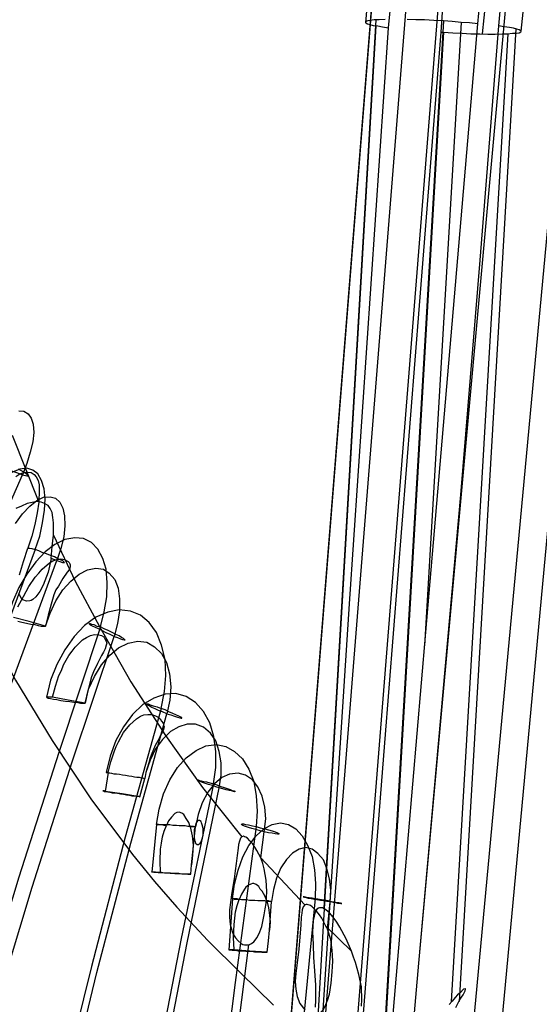
# Model space of a CAD drawing. Units: inches. Extents: x -27.5 to 6.5, y -12.4 to 19.9.
# Drawn here: x -20.9 to -17.6, y -1 to 5.3 of the extents above; entities that cross this region are included whole.
import ezdxf

# ---------------------------------------------------------------- set-up
doc = ezdxf.new("R2010")
doc.units = ezdxf.units.IN
doc.header["$MEASUREMENT"] = 0

msp = doc.modelspace()

# ---------------------------------------------------------------- linework, layer by layer
at = {"flags": 128}
for points in [[(-14.2537, 8.7022), (-14.5661, 8.6896), (-14.8753, 8.6518), (-15.1814, 8.5855), (-15.4812, 8.4971), (-15.7715, 8.3804), (-16.0524, 8.2415), (-16.3174, 8.0806), (-16.573, 7.8944), (-16.8065, 7.6893), (-17.0274, 7.4684), (-17.2262, 7.2254), (-17.4029, 6.9698), (-17.5576, 6.6985), (-17.6901, 6.4145), (-17.7974, 6.1241), (-17.8826, 5.8212), (-17.9394, 5.5151), (-17.9709, 5.2059)], [(-18.0372, -1.2125), (-18.034, -1.1715), (-18.0277, -1.1337), (-17.2609, 7.1024), (-17.2578, 7.156), (-17.2515, 7.2097), (-17.2357, 7.3201), (-17.2168, 7.4337), (-17.1978, 7.5442), (-17.1789, 7.683), (-17.1757, 7.7524), (-17.1757, 7.8218), (-17.1789, 7.8913), (-17.182, 7.9607), (-17.1852, 8.0238), (-17.182, 8.0901), (-17.1789, 8.251), (-17.1789, 8.4119), (-17.182, 8.5697)], [(-17.6112, 7.724), (-17.6396, 7.4116), (-17.6491, 7.3201), (-17.6585, 7.2286), (-17.6775, 7.0424), (-17.6901, 6.8562), (-17.7059, 6.6701), (-17.7216, 6.4933), (-17.7406, 6.3166), (-17.7658, 6.1399), (-17.7879, 5.9632), (-17.8352, 5.6098), (-17.8668, 5.2564), (-17.9867, 3.7575), (-18.1098, 2.2586), (-18.378, -0.7361)], [(-17.2609, 7.1024), (-17.2609, 7.0771), (-17.2578, 7.055), (-17.2546, 7.033), (-17.2483, 7.0266), (-17.242, 7.0235), (-17.2294, 7.0266), (-17.2199, 7.033), (-17.2041, 7.0519), (-17.1884, 7.074), (-17.1757, 7.0961), (-17.1505, 7.1402), (-17.1316, 7.1844), (-17.0968, 7.2759), (-17.0684, 7.3706), (-17.0495, 7.4684), (-17.0369, 7.5662), (-17.0306, 7.6641), (-17.8573, -1.2189), (-17.8573, -1.222), (-17.8731, -1.2252)], [(-17.7059, 6.6701), (-18.378, -0.7361), (-18.4222, -1.2252)], [(-19.413, -3.8317), (-18.6368, 5.9001)], [(-19.413, -3.8506), (-18.6368, 5.8812)], [(-19.1985, -3.879), (-18.419, 5.8528)], [(-18.9902, -3.8853), (-18.2139, 5.8465)], [(-18.6873, 5.6161), (-18.7188, 5.2785)], [(-19.0596, -2.1245), (-18.8198, 1.5612), (-18.5705, 5.2437), (-18.5389, 5.5719)], [(-18.2139, 5.5404), (-18.236, 5.2153), (-18.5957, 0.6713), (-18.7756, -1.6007)], [(-18.5547, -1.2125), (-18.277, 2.0282), (-17.9993, 5.269), (-17.9741, 5.5435)], [(-17.7216, 5.2217), (-17.6901, 5.5277)], [(-22.1805, 5.351), (-22.1678, 5.0828), (-22.1489, 4.8177), (-22.1237, 4.5621), (-22.089, 4.3097), (-22.0479, 4.0604), (-22.0006, 3.808), (-21.9438, 3.5587), (-21.8838, 3.3125), (-21.8144, 3.0664), (-21.7387, 2.8234), (-21.5777, 2.3753), (-21.3947, 1.9336), (-21.1865, 1.5012), (-20.9561, 1.0721), (-20.7226, 0.6871), (-20.4733, 0.3148), (-20.2082, -0.0418), (-20.0662, -0.2154), (-19.9242, -0.3795), (-19.7254, -0.5909), (-19.5172, -0.7992), (-19.3057, -1.0043)], [(-18.6525, 5.2942), (-18.9839, -0.3858)], [(-18.5926, 5.2974), (-18.6305, 5.2942), (-18.662, 5.2942), (-18.6873, 5.2911), (-18.703, 5.2879), (-18.7157, 5.2848), (-18.7188, 5.2785), (-18.7157, 5.2753), (-18.7062, 5.269), (-18.6904, 5.2658), (-18.6683, 5.2595), (-18.6399, 5.2564), (-18.6084, 5.2501), (-18.5705, 5.2437)], [(-17.9993, 5.269), (-18.053, 5.2753), (-18.1066, 5.2785), (-18.1634, 5.2848), (-18.2202, 5.2879), (-18.2802, 5.2911), (-18.3401, 5.2942), (-18.3969, 5.2942), (-18.4506, 5.2974)], [(-18.6525, 5.2564), (-19.4036, -7.5994)], [(-18.2202, 5.2879), (-18.9807, -7.7414)], [(-18.1066, 5.2785), (-18.3401, 1.293)], [(-18.2202, 5.2153), (-18.1603, 5.2122), (-18.1003, 5.209), (-18.0435, 5.2059), (-17.9867, 5.2059), (-17.9362, 5.2027), (-17.8889, 5.2027), (-17.8447, 5.2059), (-17.81, 5.2059), (-17.7784, 5.209), (-17.7532, 5.209), (-17.7343, 5.2122), (-17.7248, 5.2185), (-17.7216, 5.2217), (-17.7248, 5.2248), (-17.7343, 5.2311), (-17.75, 5.2343), (-17.7721, 5.2406), (-17.7974, 5.2469), (-17.8321, 5.2501), (-17.8668, 5.2564)], [(-17.7564, 5.2374), (-18.1192, -0.9822)], [(-18.236, 5.2153), (-18.2202, 5.2153), (-18.9997, -8.1516)], [(-17.8068, 5.2059), (-18.1697, -0.9822)], [(-20.934, 2.795), (-20.9025, 2.7919), (-20.8741, 2.7761), (-20.8551, 2.7477), (-20.8425, 2.7098), (-20.8393, 2.6562), (-20.8457, 2.5962), (-20.8614, 2.53), (-20.8835, 2.4574), (-20.9119, 2.3848), (-20.8835, 2.3785), (-20.8741, 2.3785), (-20.8804, 2.388), (-20.9025, 2.4037), (-20.9372, 2.4227)], [(-20.9782, 2.6404), (-20.8078, 2.2112)], [(-23.8971, -4.4344), (-23.2628, -2.7872), (-22.9725, -2.0488), (-22.6759, -1.3135), (-22.373, -0.5751), (-22.0637, 0.1601), (-21.8176, 0.7408), (-21.5683, 1.3182), (-21.319, 1.8957), (-21.0634, 2.4763), (-21.0886, 2.4826), (-21.1013, 2.4826), (-21.0949, 2.4732), (-21.0729, 2.4574), (-21.0381, 2.4384), (-20.994, 2.4164), (-20.9498, 2.4006), (-20.9119, 2.3848)], [(-20.8299, 1.9083), (-20.8015, 1.9935), (-20.7825, 2.0787), (-20.7699, 2.1608), (-20.7668, 2.2333), (-20.7731, 2.2964), (-20.7889, 2.3501), (-20.8141, 2.3911), (-20.8457, 2.4164), (-20.8835, 2.429), (-20.9277, 2.4227), (-20.975, 2.4037), (-21.0255, 2.369), (-21.0792, 2.3217), (-21.1297, 2.2617), (-21.1801, 2.1923), (-21.2243, 2.1166), (-21.2653, 2.0314), (-21.3001, 1.9462)], [(-20.9529, 2.3753), (-20.9277, 2.3911), (-20.9025, 2.4006), (-20.8898, 2.4037), (-20.8772, 2.4037), (-20.8551, 2.4006), (-20.8362, 2.388), (-20.8236, 2.3722), (-20.8109, 2.3501), (-20.8046, 2.3217), (-20.8046, 2.287), (-20.8078, 2.2112), (-20.8173, 2.1418), (-20.833, 2.0692), (-20.852, 1.9935), (-20.8772, 1.9178)], [(-23.1177, -2.8881), (-22.8242, -2.1497), (-22.5276, -1.4113), (-22.2246, -0.6729), (-21.9154, 0.0655), (-21.6693, 0.6461), (-21.42, 1.2267), (-21.1675, 1.8073), (-20.9119, 2.3848)], [(-20.9561, 2.0756), (-20.9119, 2.1355), (-20.8646, 2.186), (-20.8204, 2.2207), (-20.7762, 2.2428), (-20.7352, 2.246), (-20.7005, 2.2365), (-20.6721, 2.2112), (-20.6532, 2.1734), (-20.6437, 2.1229), (-20.6405, 2.0598), (-20.6469, 1.9904), (-20.6658, 1.9146), (-20.691, 1.8389), (-20.6721, 1.8326), (-20.6563, 1.8263), (-20.6469, 1.8263), (-20.6437, 1.8263), (-20.6469, 1.8294), (-20.6532, 1.8357), (-20.6689, 1.842), (-20.6847, 1.8484), (-20.7068, 1.861), (-20.7321, 1.8704), (-20.7573, 1.8799), (-20.7857, 1.8894), (-20.8078, 1.8988), (-20.8299, 1.9083)], [(-20.7289, 1.8515), (-20.7226, 1.9272), (-20.7131, 1.9998), (-20.7131, 2.0408), (-20.7131, 2.0787), (-20.7163, 2.1134), (-20.7226, 2.145), (-20.7352, 2.1702), (-20.7478, 2.1892), (-20.7699, 2.2018), (-20.792, 2.2112), (-20.8204, 2.2144), (-20.8488, 2.2081), (-20.8804, 2.2018), (-20.9182, 2.186), (-20.9529, 2.1702)], [(-20.4133, 1.4129), (-20.3881, 1.5107), (-20.3723, 1.6054), (-20.3692, 1.6969), (-20.3755, 1.7821), (-20.3976, 1.8515), (-20.4291, 1.9115), (-20.4701, 1.9525), (-20.5206, 1.9777), (-20.5774, 1.984), (-20.6405, 1.9714), (-20.7037, 1.9399), (-20.7668, 1.8925), (-20.8267, 1.8294), (-20.8835, 1.7505), (-20.934, 1.6653), (-20.975, 1.5707), (-21.0066, 1.4728)], [(-20.7131, 1.9998), (-20.5743, 1.7064), (-20.4197, 1.416), (-20.2177, 1.0626), (-19.9968, 0.7187), (-19.7601, 0.3873), (-19.5077, 0.0718)], [(-20.9309, 1.7474), (-20.9056, 1.8326), (-20.8772, 1.9178), (-20.8741, 1.9178), (-20.8646, 1.9178), (-20.852, 1.9146), (-20.8299, 1.9083), (-21.1833, 0.9585)], [(-22.8053, -3.7875), (-22.7769, -3.7938), (-22.7485, -3.8001), (-22.7169, -3.8127), (-22.6854, -3.8222), (-22.6601, -3.8348), (-22.638, -3.8474), (-22.6254, -3.8569), (-22.6191, -3.8632), (-22.6191, -3.8695), (-22.6286, -3.8727), (-22.6443, -3.8695), (-22.6664, -3.8664), (-22.3603, -2.9165), (-22.0448, -1.9667), (-21.7197, -1.0137), (-21.3853, -0.0639), (-21.0413, 0.8891), (-20.691, 1.8389)], [(-20.9403, 1.5423), (-20.9056, 1.6085), (-20.8709, 1.6716), (-20.8299, 1.7316), (-20.8078, 1.7568), (-20.7857, 1.7821), (-20.7384, 1.8231), (-20.7163, 1.8357), (-20.691, 1.8452), (-20.6658, 1.8484), (-20.6405, 1.8452), (-20.6279, 1.8357), (-20.6185, 1.8326), (-20.6121, 1.8263), (-20.609, 1.8168), (-20.6058, 1.8105), (-20.6058, 1.7979), (-20.609, 1.7884), (-20.6121, 1.7789), (-20.6248, 1.7632), (-20.6532, 1.7221), (-20.6816, 1.6748), (-20.6973, 1.6496), (-20.71, 1.618), (-20.7289, 1.558), (-20.7478, 1.4886), (-20.7636, 1.4192)], [(-20.691, 1.8389), (-20.71, 1.8452), (-20.7289, 1.8515), (-20.7478, 1.7632), (-20.7794, 1.6811), (-20.8015, 1.6401), (-20.8267, 1.6054), (-20.8457, 1.5896), (-20.8551, 1.5833), (-20.8646, 1.5801), (-20.8867, 1.577), (-20.9088, 1.5864), (-20.9214, 1.6022), (-20.9309, 1.6212)], [(-20.9403, 1.4508), (-20.9151, 1.4444), (-20.8867, 1.4381), (-20.8583, 1.4318), (-20.833, 1.4287), (-20.8109, 1.4224), (-20.792, 1.4192), (-20.7762, 1.4192), (-20.7668, 1.4192), (-20.7636, 1.4192), (-20.7352, 1.5012), (-20.6973, 1.5801), (-20.6532, 1.6496), (-20.6027, 1.7064), (-20.549, 1.7505), (-20.4954, 1.7789), (-20.4417, 1.7884), (-20.3944, 1.7821), (-20.3565, 1.7568), (-20.3218, 1.7158), (-20.2997, 1.6622), (-20.2903, 1.5928), (-20.2903, 1.517), (-20.3029, 1.435), (-20.325, 1.3529), (-20.3029, 1.3466), (-20.284, 1.3372), (-20.2713, 1.334), (-20.2619, 1.3308), (-20.2556, 1.3308), (-20.2587, 1.334), (-20.265, 1.3403), (-20.2777, 1.3466), (-20.2934, 1.3561), (-20.3155, 1.3656), (-20.3376, 1.3782), (-20.3629, 1.3908), (-20.3881, 1.4003), (-20.4133, 1.4129)], [(-20.0252, 0.8922), (-20.0031, 0.9995), (-19.9937, 1.1036), (-20, 1.2046), (-20.0221, 1.2961), (-20.0536, 1.3782), (-20.1009, 1.4413), (-20.1577, 1.4886), (-20.2209, 1.5139), (-20.2934, 1.5233), (-20.366, 1.5076), (-20.4417, 1.476), (-20.5143, 1.4224), (-20.5806, 1.3529), (-20.6405, 1.2677), (-20.691, 1.1731), (-20.7321, 1.0721), (-20.7573, 0.9648)], [(-20.7636, 1.4192), (-20.8677, 1.4476), (-20.9687, 1.4728)], [(-20.325, 1.3529), (-20.3502, 1.3656), (-20.3755, 1.375), (-20.4007, 1.3876), (-20.426, 1.4003), (-20.4449, 1.4097), (-20.4638, 1.4192), (-20.4765, 1.4255), (-20.4828, 1.4318), (-20.4828, 1.435), (-20.4796, 1.435), (-20.4701, 1.4318), (-20.4544, 1.4287), (-20.4354, 1.4192), (-20.4133, 1.4129), (-20.6784, 0.6114), (-20.934, -0.187), (-21.1801, -0.9917), (-21.4168, -1.7932), (-21.6409, -2.5978), (-21.8586, -3.4025), (-22.0637, -4.2072)], [(-22.0637, -4.2072), (-22.0258, -4.2198), (-21.9911, -4.2324), (-21.9564, -4.2482), (-21.9312, -4.2608), (-21.9122, -4.2766), (-21.9059, -4.2861), (-21.9091, -4.2924), (-21.9249, -4.2955), (-21.9501, -4.2924), (-21.9817, -4.2861), (-21.7734, -3.4782), (-21.5588, -2.6704), (-21.3316, -1.8626), (-21.0949, -1.0579), (-20.8488, -0.2501), (-20.5932, 0.5514), (-20.325, 1.3529)], [(-20.7194, 0.9648), (-20.7005, 1.0342), (-20.6784, 1.1036), (-20.6626, 1.1352), (-20.65, 1.1699), (-20.6153, 1.2299), (-20.5932, 1.2583), (-20.5743, 1.2835), (-20.5269, 1.3308), (-20.5017, 1.3466), (-20.4765, 1.3592), (-20.4512, 1.3656), (-20.4228, 1.3624), (-20.407, 1.3592), (-20.3913, 1.3498), (-20.3818, 1.334), (-20.3755, 1.3214), (-20.3723, 1.3088), (-20.3755, 1.2961), (-20.3818, 1.274), (-20.3944, 1.252), (-20.407, 1.2299), (-20.4323, 1.1794), (-20.4575, 1.1257), (-20.4701, 1.0942), (-20.4796, 1.0626), (-20.4954, 0.9964), (-20.5112, 0.9269)], [(-20.5112, 0.9269), (-20.6185, 0.9459), (-20.7194, 0.9648), (-20.7415, 0.9648), (-20.7541, 0.9648), (-20.7573, 0.9648), (-20.7541, 0.9616), (-20.7478, 0.9585), (-20.7321, 0.9553), (-20.7131, 0.9522), (-20.691, 0.949), (-20.6658, 0.9427), (-20.6374, 0.9396), (-20.609, 0.9364), (-20.5837, 0.9332), (-20.5585, 0.9301), (-20.5396, 0.9269), (-20.5238, 0.9269), (-20.5143, 0.9269), (-20.5112, 0.9269), (-20.4891, 1.0153), (-20.4512, 1.0973), (-20.407, 1.1699), (-20.3534, 1.233), (-20.2966, 1.2804), (-20.2366, 1.3088), (-20.1735, 1.3214), (-20.1167, 1.3151), (-20.0662, 1.2867), (-20.0221, 1.2425), (-19.9905, 1.1857), (-19.9716, 1.1131), (-19.9621, 1.0311), (-19.9684, 0.9459), (-19.9873, 0.8575), (-19.9621, 0.8512), (-19.94, 0.8417), (-19.9211, 0.8354), (-19.9053, 0.8323), (-19.8958, 0.8291), (-19.8927, 0.8291), (-19.8927, 0.8323), (-19.899, 0.8354), (-19.9116, 0.8417), (-19.9305, 0.8512), (-19.9495, 0.8607), (-19.9747, 0.8701), (-20, 0.8828), (-20.0252, 0.8922)], [(-19.6907, 0.4094), (-19.6749, 0.5136), (-19.6749, 0.6177), (-19.6876, 0.7124), (-19.7128, 0.8007), (-19.7538, 0.8733), (-19.8043, 0.9301), (-19.8643, 0.968), (-19.9305, 0.9869), (-20, 0.9837), (-20.0725, 0.9585), (-20.142, 0.9175), (-20.2082, 0.8544), (-20.265, 0.7755), (-20.3155, 0.6871), (-20.3502, 0.5861), (-20.3755, 0.482)], [(-19.9873, 0.8575), (-20.0157, 0.8701), (-20.041, 0.8796), (-20.0631, 0.8891), (-20.0852, 0.8985), (-20.1009, 0.908), (-20.1136, 0.9143), (-20.123, 0.9175), (-20.123, 0.9206), (-20.1199, 0.9206), (-20.1073, 0.9206), (-20.0946, 0.9143), (-20.0757, 0.908), (-20.0505, 0.9017), (-20.0252, 0.8922), (-20.2556, 0.0686), (-20.4701, -0.7581), (-20.6753, -1.5849), (-20.8646, -2.4148), (-21.0445, -3.2447), (-21.2085, -4.0746), (-21.3632, -4.9077)], [(-21.3285, -4.9645), (-21.177, -4.1283), (-21.0097, -3.2952), (-20.8299, -2.4621), (-20.6374, -1.6291), (-20.4354, -0.796), (-20.2177, 0.0308), (-19.9873, 0.8575)], [(-20.3629, 0.482), (-20.3471, 0.5514), (-20.325, 0.6145), (-20.3124, 0.6492), (-20.2966, 0.6776), (-20.265, 0.7376), (-20.224, 0.7881), (-20.183, 0.826), (-20.1577, 0.8417), (-20.1357, 0.8512), (-20.1104, 0.8544), (-20.0852, 0.8544), (-20.0599, 0.8449), (-20.0441, 0.8354), (-20.0315, 0.826), (-20.0221, 0.8102), (-20.0126, 0.7976), (-20.0094, 0.7849), (-20.0063, 0.7755), (-20.0094, 0.7565), (-20.0189, 0.7376), (-20.0284, 0.7218), (-20.0378, 0.6997), (-20.0631, 0.6556), (-20.0852, 0.6051), (-20.0946, 0.5767), (-20.1041, 0.5451), (-20.123, 0.482)], [(-19.6907, 0.4094), (-19.6686, 0.4031), (-19.6434, 0.3936), (-19.6213, 0.3873), (-19.6024, 0.381), (-19.5834, 0.3747), (-19.5708, 0.3684), (-19.5582, 0.3652), (-19.5519, 0.3621), (-19.555, 0.3589), (-19.5613, 0.3621), (-19.574, 0.3652), (-19.5897, 0.3684), (-19.6087, 0.3716), (-19.6308, 0.3779), (-19.6529, 0.3842), (-19.6402, 0.4662), (-19.6402, 0.5451), (-19.6529, 0.6177), (-19.6749, 0.684), (-19.7097, 0.7344), (-19.7538, 0.7723), (-19.8043, 0.7912), (-19.858, 0.7912), (-19.9116, 0.7755), (-19.9653, 0.7439), (-20.0157, 0.6934), (-20.0599, 0.6335), (-20.0946, 0.5609), (-20.123, 0.482), (-20.1293, 0.4441)], [(-19.839, 0.1349), (-19.8485, 0.1633), (-19.8643, 0.1885), (-19.8801, 0.2138), (-19.8927, 0.2232), (-19.9085, 0.2296), (-19.9242, 0.2264), (-19.9369, 0.2201), (-19.9589, 0.198), (-19.9779, 0.1728), (-19.9905, 0.1444), (-20.0063, 0.1444), (-20.0189, 0.1475), (-20.0315, 0.1475), (-20.041, 0.1475), (-20.0473, 0.1475), (-20.0505, 0.1507), (-20.0536, 0.1507), (-20.0378, 0.2485), (-20.0094, 0.3463), (-19.9684, 0.4347), (-19.9211, 0.5136), (-19.8643, 0.5767), (-19.8012, 0.624), (-19.7381, 0.6524), (-19.6718, 0.6619), (-19.6118, 0.6492), (-19.555, 0.6177), (-19.5045, 0.5704), (-19.4635, 0.5041), (-19.432, 0.4252), (-19.4162, 0.3337), (-19.4099, 0.2359), (-19.4162, 0.138)], [(-19.4162, 0.138), (-19.3909, 0.1286), (-19.3625, 0.1223), (-19.3373, 0.116), (-19.3152, 0.1096), (-19.2963, 0.1033), (-19.2805, 0.097), (-19.271, 0.0907), (-19.2742, 0.0876), (-19.2805, 0.0876), (-19.2963, 0.0907), (-19.3152, 0.0939), (-19.3373, 0.097), (-19.3657, 0.1033), (-19.3562, 0.1854), (-19.3625, 0.2611), (-19.3783, 0.3305), (-19.4067, 0.3905), (-19.4414, 0.4347), (-19.4856, 0.4662), (-19.5329, 0.4788), (-19.5866, 0.4725), (-19.6371, 0.4504), (-19.6844, 0.4094), (-19.7254, 0.3558), (-19.7633, 0.2895), (-19.7885, 0.2138), (-19.8043, 0.1349), (-19.8106, 0.1349), (-19.8169, 0.1349), (-19.8264, 0.1349), (-19.839, 0.1349), (-19.8264, 0.0781), (-19.8201, 0.0181), (-19.8233, -0.045), (-19.8296, -0.1081)], [(-19.6529, 0.3842), (-19.6749, 0.3905), (-19.697, 0.4), (-19.7223, 0.4063), (-19.7412, 0.4126), (-19.7601, 0.4189), (-19.7728, 0.4252), (-19.7822, 0.4284), (-19.7885, 0.4315), (-19.7917, 0.4347), (-19.7885, 0.4347), (-19.7791, 0.4315), (-19.7696, 0.4284), (-19.7538, 0.4252), (-19.7349, 0.422), (-19.7128, 0.4157), (-19.6907, 0.4094), (-19.8958, -0.5783), (-20.0883, -1.566), (-20.265, -2.5568), (-20.4228, -3.5477), (-20.5648, -4.5385), (-20.6942, -5.5294)], [(-20.6595, -5.5767), (-20.5301, -4.5827), (-20.3881, -3.5887), (-20.2272, -2.5915), (-20.0505, -1.5975), (-19.858, -0.6067), (-19.6529, 0.3842)], [(-20.1609, 0.3274), (-20.2745, 0.3463), (-20.3818, 0.3621)], [(-19.8359, -0.168), (-19.8296, -0.1081), (-19.8043, 0.1349), (-19.8106, 0.1349), (-19.8169, 0.138), (-19.8264, 0.138), (-19.839, 0.138), (-19.8548, 0.138), (-19.8706, 0.1412), (-19.8895, 0.1412), (-19.9085, 0.1412), (-19.9274, 0.1444), (-19.9495, 0.1444), (-19.9684, 0.1475), (-19.9842, 0.1475), (-20.0031, 0.1475), (-20.0157, 0.1475), (-20.0284, 0.1475), (-20.041, 0.1507), (-20.0473, 0.1507), (-20.0505, 0.1507), (-20.0536, 0.1507), (-20.0852, -0.1554)], [(-20.0284, -0.1586), (-20.0315, -0.0828), (-20.0284, -0.0071), (-20.0221, 0.0308), (-20.0157, 0.0718), (-20.0063, 0.1065), (-19.9905, 0.1444)], [(-19.3657, 0.1033), (-19.3909, 0.1096), (-19.4193, 0.1191), (-19.4446, 0.1254), (-19.4667, 0.1317), (-19.4856, 0.138), (-19.5014, 0.1444), (-19.5077, 0.1475), (-19.5109, 0.1507), (-19.5077, 0.1538), (-19.4982, 0.1538), (-19.4856, 0.1507), (-19.4667, 0.1475), (-19.4414, 0.1412), (-19.4162, 0.138), (-19.5519, -0.8591), (-19.6781, -1.8531), (-19.7885, -2.8503), (-19.8895, -3.8474), (-19.9747, -4.8414)], [(-19.3499, -0.3384), (-19.3625, -0.3069), (-19.3783, -0.2753), (-19.3909, -0.2627), (-19.4004, -0.2469), (-19.4162, -0.2343), (-19.432, -0.228), (-19.4414, -0.228), (-19.4509, -0.2312), (-19.4667, -0.2375), (-19.4825, -0.2501), (-19.4919, -0.2627), (-19.5109, -0.2943), (-19.5266, -0.329), (-19.5393, -0.3258), (-19.5487, -0.3258), (-19.5582, -0.3258), (-19.5613, -0.3258), (-19.5677, -0.3258), (-19.555, -0.2312), (-19.5329, -0.1428), (-19.5014, -0.0576), (-19.4635, 0.015), (-19.4162, 0.0781), (-19.3689, 0.1223), (-19.3152, 0.1507), (-19.2616, 0.1601), (-19.2111, 0.1507), (-19.1637, 0.1223), (-19.1227, 0.0781), (-19.088, 0.0181), (-19.0596, -0.0544), (-19.0438, -0.1396), (-19.0375, -0.228), (-19.0407, -0.3227)], [(-19.3878, -0.0639), (-19.413, -0.0166), (-19.4257, 0.0055), (-19.4414, 0.0276), (-19.4572, 0.0465), (-19.473, 0.0623), (-19.4825, 0.0686), (-19.4919, 0.0718), (-19.4982, 0.0749), (-19.5077, 0.0718), (-19.5172, 0.0623), (-19.5235, 0.0434), (-19.5298, 0.0213), (-19.5329, -0.0008), (-19.5393, -0.0481), (-19.5456, -0.0986), (-19.5519, -0.146), (-19.5582, -0.1964), (-19.574, -0.2974), (-19.5803, -0.3479), (-19.5866, -0.3952), (-19.5866, -0.4426), (-19.5834, -0.4899), (-19.5708, -0.5341), (-19.5613, -0.5562), (-19.5487, -0.5751), (-19.5329, -0.594), (-19.514, -0.6098), (-19.5014, -0.6161), (-19.4919, -0.6193), (-19.4761, -0.6193), (-19.4635, -0.6193)], [(-19.3878, -0.0639), (-19.3657, 0.1033)], [(-19.0407, -0.3227), (-19.0217, -0.3258), (-18.9997, -0.329), (-18.9776, -0.3321), (-18.9586, -0.3353), (-18.9365, -0.3416), (-18.9176, -0.3448), (-18.9018, -0.3479), (-18.8892, -0.3479), (-18.8797, -0.3511), (-18.8734, -0.3542), (-18.8703, -0.3542), (-18.8734, -0.3542), (-18.8829, -0.3542), (-18.8955, -0.3542), (-18.9081, -0.3511), (-18.9239, -0.3479), (-18.9429, -0.3448), (-18.9397, -0.269), (-18.9492, -0.1964), (-18.9649, -0.1302), (-18.987, -0.0765), (-19.0217, -0.0355), (-19.0596, -0.0071), (-19.1006, 0.0024), (-19.1417, -0.0071), (-19.1858, -0.0324), (-19.2237, -0.0734), (-19.2584, -0.127), (-19.2868, -0.1933), (-19.3057, -0.2659), (-19.3184, -0.3416), (-19.3215, -0.3416), (-19.3278, -0.3416), (-19.3373, -0.3384), (-19.3499, -0.3384), (-19.3373, -0.3826), (-19.331, -0.43), (-19.3278, -0.4741), (-19.331, -0.5246)], [(-19.9968, -5.8859), (-19.9211, -4.8351), (-19.8264, -3.7812), (-19.7191, -2.7272), (-19.5992, -1.6733), (-19.4635, -0.6193), (-19.4477, -0.6098), (-19.432, -0.6004), (-19.4099, -0.572), (-19.3941, -0.5372), (-19.3815, -0.5025), (-19.3657, -0.4268), (-19.3594, -0.3889), (-19.3531, -0.3542), (-19.3499, -0.2785), (-19.3531, -0.2059), (-19.3657, -0.1333), (-19.3752, -0.0986), (-19.3878, -0.0639), (-19.1069, -0.3637)], [(-18.9429, -0.3448), (-18.9649, -0.3416), (-18.987, -0.3384), (-19.006, -0.3353), (-19.0281, -0.3321), (-19.047, -0.329), (-19.0659, -0.3258), (-19.0817, -0.3227), (-19.0943, -0.3195), (-19.1069, -0.3164), (-19.1133, -0.3132), (-19.1164, -0.3132), (-19.1101, -0.3132), (-19.1038, -0.3132), (-19.0912, -0.3164), (-19.0785, -0.3164), (-19.0596, -0.3195), (-19.0407, -0.3227), (-19.1353, -1.3135), (-19.2174, -2.3012), (-19.29, -3.2921), (-19.3499, -4.2797), (-19.4004, -5.2674), (-19.4383, -6.252)], [(-19.3468, -0.6666), (-19.3373, -0.594), (-19.331, -0.5246), (-19.3184, -0.3416), (-19.3215, -0.3416), (-19.3278, -0.3416), (-19.3373, -0.3416), (-19.3499, -0.3416), (-19.3625, -0.3384), (-19.3752, -0.3384), (-19.3909, -0.3384), (-19.4067, -0.3384), (-19.4257, -0.3353), (-19.4414, -0.3353), (-19.4604, -0.3353), (-19.4793, -0.3321), (-19.4951, -0.3321), (-19.5109, -0.3321), (-19.5235, -0.329), (-19.5361, -0.329), (-19.5487, -0.329), (-19.555, -0.329), (-19.5613, -0.3258), (-19.5677, -0.3258), (-19.5929, -0.6509)], [(-19.5582, -0.6509), (-19.5613, -0.572), (-19.5582, -0.4899), (-19.5487, -0.4079), (-19.5393, -0.3668), (-19.5266, -0.329)], [(-19.3026, -5.2454), (-19.2489, -4.2009), (-19.1827, -3.1532), (-19.1038, -2.1056), (-19.0123, -1.0579), (-18.9997, -1.0453), (-18.987, -1.0327), (-18.9713, -1.0011), (-18.9586, -0.9696), (-18.9492, -0.9349), (-18.9365, -0.8654), (-18.9302, -0.7929), (-18.9271, -0.7234), (-18.9302, -0.654), (-18.9397, -0.5846), (-18.9618, -0.5183), (-18.9429, -0.3448)], [(-18.9618, -0.5183), (-18.9649, -0.5088), (-18.9713, -0.4994), (-18.9965, -0.4489), (-19.0123, -0.4268), (-19.0312, -0.4047), (-19.0501, -0.3858), (-19.0596, -0.3763), (-19.0691, -0.3668), (-19.0912, -0.3605), (-19.0975, -0.3605), (-19.1069, -0.3637), (-19.1164, -0.3763), (-19.1227, -0.3952), (-19.1259, -0.4173), (-19.129, -0.4426), (-19.1322, -0.4931), (-19.1353, -0.5436), (-19.1448, -0.6477), (-19.1574, -0.7518), (-19.1637, -0.8023), (-19.1669, -0.8528), (-19.1637, -0.9033), (-19.1543, -0.9506), (-19.1385, -0.9948), (-19.1069, -1.0358)], [(-18.9713, -0.4994), (-18.8072, -0.6603), (-18.8419, -0.5814), (-18.8829, -0.5057), (-18.9018, -0.4741), (-18.9239, -0.4426), (-18.9492, -0.4142), (-18.9713, -0.3952), (-18.9933, -0.3826), (-19.0123, -0.3826), (-19.0186, -0.3858), (-19.0281, -0.3921), (-19.0344, -0.3984), (-19.0407, -0.4079), (-19.047, -0.4363), (-19.0533, -0.4647), (-19.0565, -0.5372), (-19.0533, -0.6161), (-19.0501, -0.7013), (-19.0438, -0.7865), (-19.0375, -0.8781), (-19.0375, -0.9727), (-19.0407, -1.0169)], [(-18.7441, -1.0106), (-18.7409, -0.9696), (-18.7441, -0.8875), (-18.7598, -0.8086), (-18.7819, -0.7329), (-18.7945, -0.6982), (-18.8072, -0.6603)], [(-18.1413, -1.0201), (-18.1161, -0.9727), (-18.1035, -0.9538), (-18.094, -0.938), (-18.0814, -0.9128), (-18.0782, -0.9033), (-18.0782, -0.9001), (-18.0814, -0.9001), (-18.0908, -0.9033), (-18.1129, -0.9254), (-18.1287, -0.938), (-18.1445, -0.9569), (-18.1634, -0.979), (-18.1824, -1.0011)]]:
    msp.add_lwpolyline(points, dxfattribs=at)
for points in [[(-20.1293, 0.4441), (-20.1357, 0.4441), (-20.142, 0.4473), (-20.1514, 0.4473), (-20.1641, 0.4504), (-20.1798, 0.4504), (-20.1956, 0.4536), (-20.2114, 0.4568), (-20.2303, 0.4599), (-20.2524, 0.4631), (-20.2713, 0.4662), (-20.2903, 0.4694), (-20.3092, 0.4725), (-20.325, 0.4725), (-20.3408, 0.4757), (-20.3534, 0.4788), (-20.3629, 0.4788), (-20.3692, 0.482), (-20.3755, 0.482), (-20.3692, 0.482), (-20.3629, 0.482), (-20.3818, 0.3621), (-20.3881, 0.3652), (-20.3944, 0.3652), (-20.3976, 0.3652), (-20.3944, 0.3652), (-20.3881, 0.3621), (-20.3786, 0.3621), (-20.366, 0.3589), (-20.3534, 0.3558), (-20.3376, 0.3526), (-20.3218, 0.3526), (-20.3029, 0.3495), (-20.284, 0.3463), (-20.265, 0.3432), (-20.2461, 0.34), (-20.2272, 0.3368), (-20.2114, 0.3337), (-20.1956, 0.3337), (-20.183, 0.3305), (-20.1704, 0.3305), (-20.1609, 0.3274)], [(-19.7854, 0.0213), (-19.7759, 0.0308), (-19.7696, 0.0402), (-19.7633, 0.0592), (-19.757, 0.0812), (-19.757, 0.1033), (-19.757, 0.1254), (-19.7633, 0.1475), (-19.7665, 0.1601), (-19.7696, 0.1696), (-19.7791, 0.1759), (-19.7822, 0.1759), (-19.7885, 0.1759), (-19.7949, 0.1696), (-19.8012, 0.1601), (-19.8075, 0.138), (-19.8138, 0.116), (-19.8138, 0.0939), (-19.8138, 0.0718), (-19.8106, 0.0497), (-19.8075, 0.0402), (-19.8043, 0.0308), (-19.7949, 0.0213), (-19.7885, 0.0213)], [(-19.8359, -0.168), (-19.9369, -0.1649), (-20.0284, -0.1586), (-20.0441, -0.1586), (-20.0599, -0.1554), (-20.0694, -0.1554), (-20.0789, -0.1554), (-20.0852, -0.1554), (-20.0852, -0.1523), (-20.082, -0.1523), (-20.0725, -0.1554), (-20.0631, -0.1554), (-20.0505, -0.1554), (-20.0378, -0.1554), (-20.0221, -0.1554), (-20.0031, -0.1586), (-19.9842, -0.1586), (-19.9653, -0.1586), (-19.9463, -0.1617), (-19.9274, -0.1617), (-19.9116, -0.1617), (-19.8927, -0.1649), (-19.8769, -0.1649), (-19.8643, -0.1649), (-19.8548, -0.168), (-19.8453, -0.168), (-19.839, -0.168)], [(-19.3468, -0.6666), (-19.4572, -0.6603), (-19.5582, -0.6509), (-19.5708, -0.6509), (-19.5803, -0.6509), (-19.5866, -0.6509), (-19.5897, -0.6509), (-19.5929, -0.6509), (-19.5897, -0.6509), (-19.5866, -0.6509), (-19.5803, -0.6509), (-19.5708, -0.654), (-19.5613, -0.654), (-19.5487, -0.654), (-19.5329, -0.6572), (-19.5172, -0.6572), (-19.4982, -0.6572), (-19.4825, -0.6603), (-19.4635, -0.6603), (-19.4446, -0.6603), (-19.4288, -0.6635), (-19.4099, -0.6635), (-19.3941, -0.6635), (-19.3815, -0.6666), (-19.3689, -0.6666), (-19.3594, -0.6666), (-19.3499, -0.6666)]]:
    msp.add_lwpolyline(points, close=True, dxfattribs=at)

doc.saveas('drawing.dxf')
